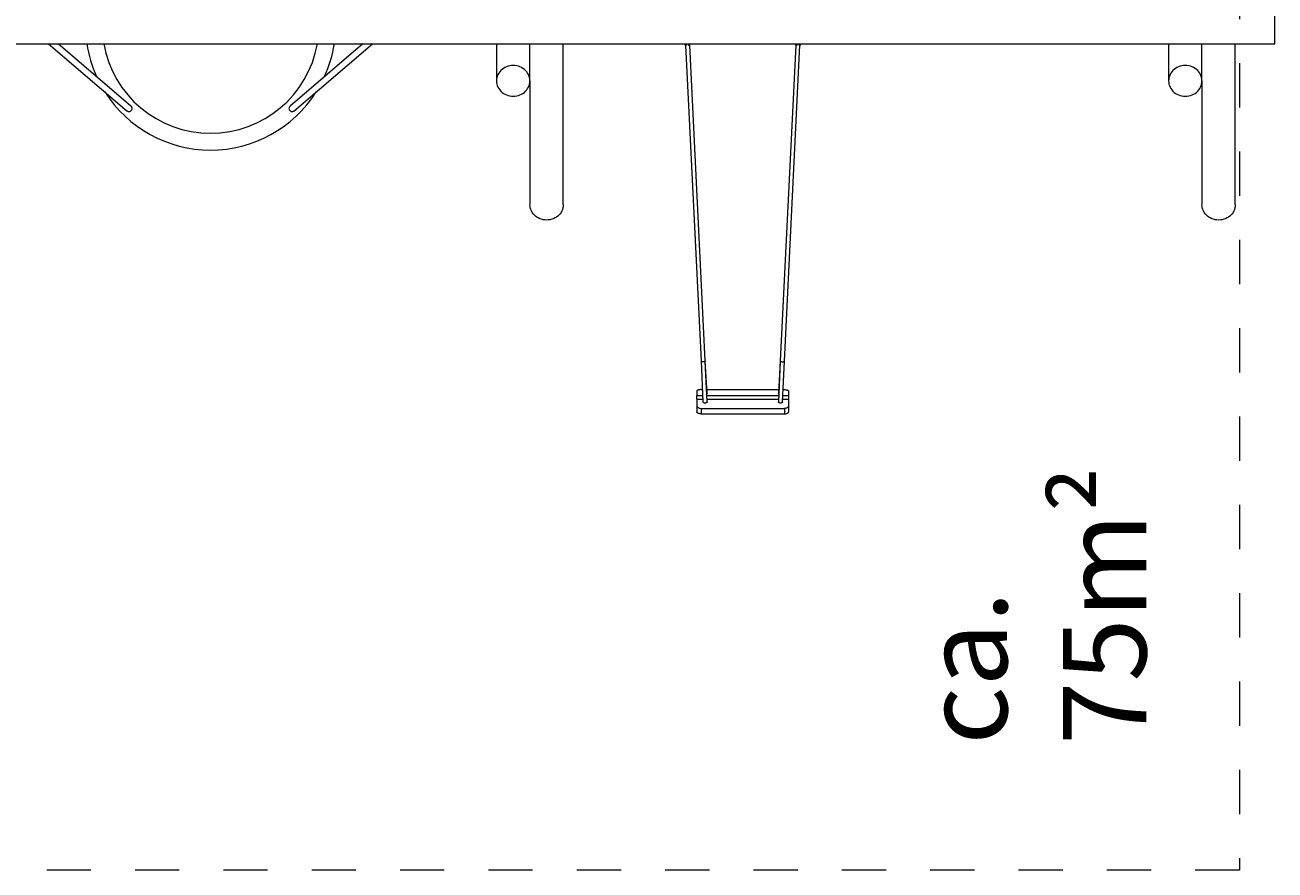
# Model space of a CAD drawing. Units: millimetres. Extents: x 280.6 to 336.1, y 160.6 to 232.7.
# Drawn here: x 306 to 336, y 161.6 to 181.9 of the extents above; entities that cross this region are included whole.
import ezdxf

# ---------------------------------------------------------------- set-up
doc = ezdxf.new("R2010")
doc.units = ezdxf.units.MM
doc.header["$MEASUREMENT"] = 0
doc.linetypes.add('AI-Linetype-1', pattern=[2.116667, 1.058333, -1.058333])
doc.linetypes.add('AI-Linetype-2', pattern=[2.116667, 1.058333, -1.058333])
doc.layers.add('Ebene 1', color=7, linetype='Continuous', lineweight=0)

# ---------------------------------------------------------------- blocks, each defined once
blk = doc.blocks.new('Block_0')
at = {"layer": 'Ebene 1', "color": 250, "lineweight": 9}
for p, q in [((335.955, 181.425), (335.955, 182.325)), ((287.955, 181.425), (335.955, 181.425)), ((306.574, 181.425), (308.451, 179.819)), ((308.549, 179.933), (306.805, 181.425)), ((314.106, 181.425), (312.362, 179.933)), ((312.459, 179.819), (314.336, 181.425)), ((317.305, 181.425), (317.305, 180.539)), ((318.105, 180.539), (318.105, 181.425)), ((318.905, 177.57), (318.905, 181.425)), ((321.825, 181.425), (321.825, 181.391)), ((321.827, 181.388), (321.826, 181.388)), ((321.827, 181.388), (321.858, 181.388)), ((321.828, 181.39), (321.828, 181.425)), ((321.828, 181.39), (321.858, 181.39)), ((321.835, 181.388), (322.208, 173.82)), ((321.858, 181.39), (321.858, 181.425)), ((321.858, 181.388), (321.858, 181.39)), ((321.903, 181.39), (321.903, 181.425)), ((321.933, 181.39), (321.903, 181.39)), ((321.903, 181.39), (321.903, 181.388)), ((321.903, 181.388), (321.934, 181.388)), ((321.933, 181.39), (321.933, 181.425)), ((321.934, 181.388), (321.935, 181.388)), ((321.935, 181.391), (321.935, 181.425)), ((322.308, 173.825), (321.935, 181.389)), ((324.476, 181.389), (324.102, 173.825)), ((324.202, 173.82), (324.576, 181.388)), ((324.475, 181.425), (324.475, 181.391)), ((324.477, 181.388), (324.476, 181.388)), ((324.477, 181.388), (324.508, 181.388)), ((324.478, 181.39), (324.478, 181.425)), ((324.478, 181.39), (324.508, 181.39)), ((324.508, 181.39), (324.508, 181.425)), ((324.508, 181.388), (324.508, 181.39)), ((324.553, 181.39), (324.553, 181.425)), ((324.583, 181.39), (324.553, 181.39)), ((324.553, 181.39), (324.553, 181.388)), ((324.553, 181.388), (324.584, 181.388)), ((324.583, 181.39), (324.583, 181.425)), ((324.584, 181.388), (324.585, 181.388)), ((324.585, 181.391), (324.585, 181.425)), ((333.405, 181.425), (333.405, 180.539)), ((334.205, 180.539), (334.205, 181.425)), ((335.005, 177.57), (335.005, 181.425)), ((318.105, 180.536), (318.105, 177.57)), ((334.205, 180.536), (334.205, 177.57)), ((322.208, 173.821), (322.251, 172.846)), ((322.308, 173.825), (322.308, 173.82)), ((322.352, 173.047), (322.308, 173.825)), ((322.352, 172.847), (322.308, 173.82)), ((324.102, 173.825), (324.059, 173.047)), ((324.102, 173.82), (324.059, 172.847)), ((324.102, 173.825), (324.102, 173.82)), ((324.159, 172.846), (324.202, 173.821)), ((322.105, 173.104), (322.105, 172.999)), ((322.205, 173.137), (322.239, 173.137)), ((322.347, 173.137), (324.064, 173.137)), ((324.172, 173.137), (324.205, 173.137)), ((324.305, 172.999), (324.305, 173.104)), ((322.105, 172.999), (322.245, 172.999)), ((322.105, 172.908), (322.105, 172.999)), ((322.105, 172.908), (322.249, 172.908)), ((322.105, 172.908), (322.105, 172.754)), ((322.345, 172.999), (324.066, 172.999)), ((322.349, 172.908), (324.062, 172.908)), ((324.162, 172.908), (324.305, 172.908)), ((324.166, 172.999), (324.305, 172.999)), ((324.305, 172.908), (324.305, 172.999)), ((324.305, 172.754), (324.305, 172.908)), ((322.105, 172.754), (322.105, 172.607)), ((322.205, 172.687), (322.205, 172.557)), ((322.205, 172.687), (324.205, 172.687)), ((322.205, 172.557), (324.205, 172.557)), ((324.205, 172.687), (324.205, 172.557)), ((324.305, 172.607), (324.305, 172.754))]:
    blk.add_line(p, q, dxfattribs=at)
for points in [[(321.825, 181.391), (321.825, 181.391), (321.825, 181.39), (321.825, 181.39), (321.825, 181.39), (321.826, 181.389), (321.826, 181.389), (321.826, 181.389), (321.826, 181.389), (321.826, 181.389), (321.826, 181.388)], [(321.826, 181.388), (321.826, 181.388), (321.826, 181.388), (321.827, 181.389), (321.827, 181.389), (321.827, 181.389), (321.827, 181.389), (321.827, 181.389), (321.827, 181.389), (321.828, 181.389), (321.828, 181.39)], [(321.826, 181.388), (321.826, 181.388), (321.826, 181.388), (321.827, 181.389), (321.827, 181.389), (321.827, 181.389), (321.827, 181.389), (321.827, 181.389), (321.827, 181.389), (321.828, 181.389), (321.828, 181.39)], [(321.935, 181.388), (321.934, 181.388), (321.934, 181.388), (321.934, 181.389), (321.934, 181.389), (321.934, 181.389), (321.934, 181.389), (321.933, 181.389), (321.933, 181.389), (321.933, 181.389), (321.933, 181.39)], [(321.935, 181.388), (321.934, 181.388), (321.934, 181.388), (321.934, 181.389), (321.934, 181.389), (321.934, 181.389), (321.934, 181.389), (321.933, 181.389), (321.933, 181.389), (321.933, 181.389), (321.933, 181.39)], [(321.935, 181.391), (321.935, 181.391), (321.935, 181.39), (321.935, 181.39), (321.935, 181.39), (321.935, 181.389), (321.935, 181.389), (321.935, 181.389), (321.935, 181.389), (321.935, 181.389), (321.935, 181.389), (321.935, 181.388)], [(324.475, 181.391), (324.475, 181.391), (324.475, 181.39), (324.475, 181.39), (324.475, 181.39), (324.476, 181.389), (324.476, 181.389), (324.476, 181.389), (324.476, 181.389), (324.476, 181.389), (324.476, 181.389), (324.476, 181.388)], [(324.476, 181.388), (324.476, 181.388), (324.476, 181.388), (324.477, 181.389), (324.477, 181.389), (324.477, 181.389), (324.477, 181.389), (324.477, 181.389), (324.477, 181.389), (324.478, 181.389), (324.478, 181.39)], [(324.476, 181.388), (324.476, 181.388), (324.476, 181.388), (324.477, 181.389), (324.477, 181.389), (324.477, 181.389), (324.477, 181.389), (324.477, 181.389), (324.477, 181.389), (324.478, 181.389), (324.478, 181.39)], [(324.585, 181.388), (324.584, 181.388), (324.584, 181.388), (324.584, 181.389), (324.584, 181.389), (324.584, 181.389), (324.584, 181.389), (324.583, 181.389), (324.583, 181.389), (324.583, 181.389), (324.583, 181.39)], [(324.585, 181.388), (324.584, 181.388), (324.584, 181.388), (324.584, 181.389), (324.584, 181.389), (324.584, 181.389), (324.584, 181.389), (324.583, 181.389), (324.583, 181.389), (324.583, 181.389), (324.583, 181.39)], [(324.585, 181.391), (324.585, 181.391), (324.585, 181.39), (324.585, 181.39), (324.585, 181.39), (324.585, 181.389), (324.585, 181.389), (324.585, 181.389), (324.585, 181.389), (324.585, 181.389), (324.585, 181.388)], [(317.705, 180.166), (317.747, 180.168), (317.789, 180.174), (317.829, 180.184), (317.868, 180.198), (317.905, 180.216), (317.94, 180.237), (317.973, 180.261), (318.003, 180.288), (318.029, 180.318), (318.052, 180.351), (318.071, 180.385), (318.086, 180.421), (318.097, 180.459), (318.103, 180.497), (318.105, 180.532), (318.105, 180.536), (318.105, 180.539), (318.103, 180.574), (318.097, 180.612), (318.086, 180.65), (318.071, 180.686), (318.052, 180.72), (318.029, 180.753), (318.003, 180.783), (317.973, 180.81), (317.94, 180.835), (317.905, 180.856), (317.868, 180.873), (317.829, 180.887), (317.789, 180.897), (317.747, 180.903), (317.705, 180.905), (317.664, 180.903), (317.622, 180.897), (317.582, 180.887), (317.543, 180.873), (317.505, 180.856), (317.47, 180.835), (317.438, 180.81), (317.408, 180.783), (317.382, 180.753), (317.359, 180.72), (317.34, 180.686), (317.325, 180.65), (317.314, 180.612), (317.308, 180.574), (317.305, 180.539), (317.305, 180.536), (317.305, 180.532), (317.308, 180.497), (317.314, 180.459), (317.325, 180.421), (317.34, 180.385), (317.359, 180.351), (317.382, 180.318), (317.408, 180.288), (317.438, 180.261), (317.47, 180.237), (317.505, 180.216), (317.543, 180.198), (317.582, 180.184), (317.622, 180.174), (317.664, 180.168), (317.705, 180.166)], [(333.805, 180.166), (333.847, 180.168), (333.889, 180.174), (333.929, 180.184), (333.968, 180.198), (334.005, 180.216), (334.04, 180.237), (334.073, 180.261), (334.103, 180.288), (334.129, 180.318), (334.152, 180.351), (334.171, 180.385), (334.186, 180.421), (334.197, 180.459), (334.203, 180.497), (334.205, 180.532), (334.205, 180.536), (334.205, 180.539), (334.203, 180.574), (334.197, 180.612), (334.186, 180.65), (334.171, 180.686), (334.152, 180.72), (334.129, 180.753), (334.103, 180.783), (334.073, 180.81), (334.04, 180.835), (334.005, 180.856), (333.968, 180.873), (333.929, 180.887), (333.889, 180.897), (333.847, 180.903), (333.805, 180.905), (333.764, 180.903), (333.722, 180.897), (333.682, 180.887), (333.643, 180.873), (333.605, 180.856), (333.57, 180.835), (333.538, 180.81), (333.508, 180.783), (333.482, 180.753), (333.459, 180.72), (333.44, 180.686), (333.425, 180.65), (333.414, 180.612), (333.408, 180.574), (333.405, 180.539), (333.405, 180.536), (333.405, 180.532), (333.408, 180.497), (333.414, 180.459), (333.425, 180.421), (333.44, 180.385), (333.459, 180.351), (333.482, 180.318), (333.508, 180.288), (333.538, 180.261), (333.57, 180.237), (333.605, 180.216), (333.643, 180.198), (333.682, 180.184), (333.722, 180.174), (333.764, 180.168), (333.805, 180.166)], [(308.451, 179.819), (308.457, 179.814), (308.469, 179.807), (308.481, 179.803), (308.495, 179.8), (308.508, 179.8), (308.521, 179.803), (308.534, 179.808), (308.545, 179.816), (308.554, 179.824), (308.556, 179.825), (308.564, 179.836), (308.57, 179.848), (308.575, 179.86), (308.576, 179.874), (308.576, 179.887), (308.572, 179.9), (308.566, 179.912), (308.558, 179.924), (308.549, 179.933)], [(312.362, 179.933), (312.362, 179.933), (312.352, 179.924), (312.344, 179.912), (312.339, 179.9), (312.335, 179.887), (312.334, 179.874), (312.336, 179.86), (312.34, 179.848), (312.347, 179.836), (312.355, 179.825), (312.356, 179.824), (312.365, 179.816), (312.377, 179.808), (312.39, 179.803), (312.403, 179.8), (312.416, 179.8), (312.429, 179.803), (312.442, 179.807), (312.454, 179.814), (312.459, 179.819)], [(318.905, 177.574), (318.905, 177.57), (318.905, 177.566), (318.903, 177.531), (318.897, 177.493), (318.886, 177.456), (318.871, 177.42), (318.852, 177.385), (318.829, 177.353), (318.803, 177.323), (318.773, 177.295), (318.74, 177.271), (318.705, 177.25), (318.668, 177.232), (318.629, 177.218), (318.589, 177.208), (318.547, 177.202), (318.505, 177.2), (318.464, 177.202), (318.422, 177.208), (318.382, 177.218), (318.343, 177.232), (318.305, 177.25), (318.27, 177.271), (318.238, 177.295), (318.208, 177.323), (318.182, 177.353), (318.159, 177.385), (318.14, 177.42), (318.125, 177.456), (318.114, 177.493), (318.108, 177.531), (318.105, 177.566)], [(335.005, 177.574), (335.005, 177.57), (335.005, 177.566), (335.003, 177.531), (334.997, 177.493), (334.986, 177.456), (334.971, 177.42), (334.952, 177.385), (334.929, 177.353), (334.903, 177.323), (334.873, 177.295), (334.84, 177.271), (334.805, 177.25), (334.768, 177.232), (334.729, 177.218), (334.689, 177.208), (334.647, 177.202), (334.605, 177.2), (334.564, 177.202), (334.522, 177.208), (334.482, 177.218), (334.443, 177.232), (334.405, 177.25), (334.37, 177.271), (334.338, 177.295), (334.308, 177.323), (334.282, 177.353), (334.259, 177.385), (334.24, 177.42), (334.225, 177.456), (334.214, 177.493), (334.208, 177.531), (334.205, 177.566)], [(322.308, 173.825), (322.306, 173.818), (322.299, 173.812), (322.287, 173.807), (322.274, 173.804), (322.258, 173.802), (322.243, 173.803), (322.229, 173.805), (322.218, 173.809), (322.211, 173.815), (322.208, 173.82)], [(322.308, 173.825), (322.306, 173.818), (322.299, 173.812), (322.287, 173.807), (322.274, 173.804), (322.258, 173.802), (322.243, 173.803), (322.229, 173.805), (322.218, 173.809), (322.211, 173.815), (322.208, 173.82), (322.208, 173.821)], [(322.308, 173.825), (322.308, 173.829), (322.308, 173.825), (322.308, 173.829), (322.308, 173.825), (322.308, 173.825)], [(324.102, 173.825), (324.103, 173.829), (324.103, 173.825), (324.103, 173.829), (324.103, 173.825), (324.102, 173.825)], [(324.102, 173.825), (324.105, 173.818), (324.112, 173.812), (324.123, 173.807), (324.137, 173.804), (324.153, 173.802), (324.168, 173.803), (324.182, 173.805), (324.193, 173.809), (324.2, 173.815), (324.202, 173.82), (324.202, 173.821)], [(322.205, 173.137), (322.19, 173.136), (322.174, 173.135), (322.16, 173.133), (322.146, 173.131), (322.134, 173.127), (322.124, 173.124), (322.116, 173.119), (322.11, 173.114), (322.107, 173.109), (322.105, 173.104)], [(324.205, 173.137), (324.221, 173.136), (324.236, 173.135), (324.251, 173.133), (324.265, 173.131), (324.276, 173.127), (324.286, 173.124), (324.294, 173.119), (324.301, 173.114), (324.304, 173.109), (324.305, 173.104), (324.305, 173.104)], [(322.352, 172.847), (322.351, 172.844), (322.349, 172.837), (322.345, 172.832), (322.339, 172.826), (322.332, 172.822), (322.323, 172.818), (322.313, 172.816), (322.302, 172.816), (322.292, 172.816), (322.281, 172.818), (322.272, 172.822), (322.265, 172.826), (322.258, 172.831), (322.254, 172.837), (322.252, 172.843), (322.251, 172.846)], [(322.352, 173.047), (322.351, 173.044), (322.349, 173.04), (322.345, 173.036), (322.343, 173.035)], [(324.067, 173.035), (324.066, 173.036), (324.062, 173.04), (324.059, 173.044), (324.059, 173.047)], [(324.159, 172.846), (324.159, 172.843), (324.157, 172.837), (324.152, 172.831), (324.146, 172.826), (324.138, 172.822), (324.129, 172.818), (324.119, 172.816), (324.109, 172.816), (324.098, 172.816), (324.088, 172.818), (324.079, 172.822), (324.071, 172.826), (324.065, 172.832), (324.061, 172.838), (324.059, 172.844), (324.059, 172.847)], [(322.105, 172.754), (322.105, 172.753), (322.107, 172.744), (322.11, 172.734), (322.116, 172.724), (322.124, 172.715), (322.134, 172.707), (322.146, 172.7), (322.16, 172.694), (322.174, 172.69), (322.19, 172.687), (322.205, 172.687)], [(322.105, 172.754), (322.105, 172.753), (322.107, 172.744), (322.11, 172.734), (322.116, 172.724), (322.124, 172.715), (322.134, 172.707), (322.146, 172.7), (322.16, 172.694), (322.174, 172.69), (322.19, 172.687), (322.205, 172.687)], [(322.205, 172.557), (322.19, 172.557), (322.174, 172.559), (322.16, 172.562), (322.147, 172.566), (322.135, 172.571), (322.124, 172.577), (322.116, 172.584), (322.11, 172.591), (322.107, 172.599), (322.105, 172.606), (322.105, 172.607)], [(324.305, 172.754), (324.305, 172.753), (324.304, 172.744), (324.301, 172.734), (324.294, 172.724), (324.286, 172.715), (324.276, 172.707), (324.265, 172.7), (324.251, 172.694), (324.236, 172.69), (324.221, 172.687), (324.205, 172.687)], [(324.305, 172.753), (324.304, 172.744), (324.301, 172.734), (324.294, 172.724), (324.286, 172.715), (324.276, 172.707), (324.265, 172.7), (324.251, 172.694), (324.236, 172.69), (324.221, 172.687), (324.205, 172.687)], [(324.205, 172.557), (324.221, 172.557), (324.236, 172.559), (324.251, 172.562), (324.264, 172.566), (324.276, 172.571), (324.286, 172.577), (324.294, 172.584), (324.3, 172.591), (324.304, 172.599), (324.305, 172.606), (324.305, 172.607)]]:
    blk.add_lwpolyline(points, dxfattribs=at)
for points in [[(307.49, 181.425), (307.532, 181.153), (307.61, 180.889), (307.724, 180.639)], [(307.895, 181.425), (308.116, 180.184), (309.195, 179.279), (310.455, 179.279)], [(310.455, 179.279), (311.716, 179.279), (312.795, 180.184), (313.015, 181.425)], [(313.187, 180.639), (313.3, 180.889), (313.379, 181.153), (313.421, 181.425)], [(307.923, 180.271), (308.473, 179.404), (309.429, 178.879), (310.455, 178.879)], [(310.455, 178.879), (311.482, 178.879), (312.437, 179.404), (312.988, 180.271)]]:
    blk.add_open_spline(points, degree=3, dxfattribs=at)
blk = doc.blocks.new('Block_1')
at = {"layer": 'Ebene 1', "color": 250, "linetype": 'AI-Linetype-2', "lineweight": 18}
blk.add_line((335.105, 202.125), (335.105, 161.625), dxfattribs=at)
at = {"layer": 'Ebene 1', "color": 250, "linetype": 'AI-Linetype-1', "lineweight": 18}
blk.add_line((335.105, 161.625), (288.855, 161.625), dxfattribs=at)

msp = doc.modelspace()

# ---------------------------------------------------------------- block references
at = {"layer": 'Ebene 1'}
for name in ['Block_1', 'Block_0']:
    msp.add_blockref(name, (0, 0), dxfattribs=at)

# ---------------------------------------------------------------- texts
at = {"layer": 'Ebene 1', "insert": (332.873, 164.626), "char_height": 0.2, "attachment_point": 7, "rotation": 90}
msp.add_mtext('\\C7;\\FVAGRounded Lt Normal|b0|i0|c1;\\H2.000000;\\W1.000000;ca. 75m²', dxfattribs=at)

doc.saveas('drawing.dxf')
